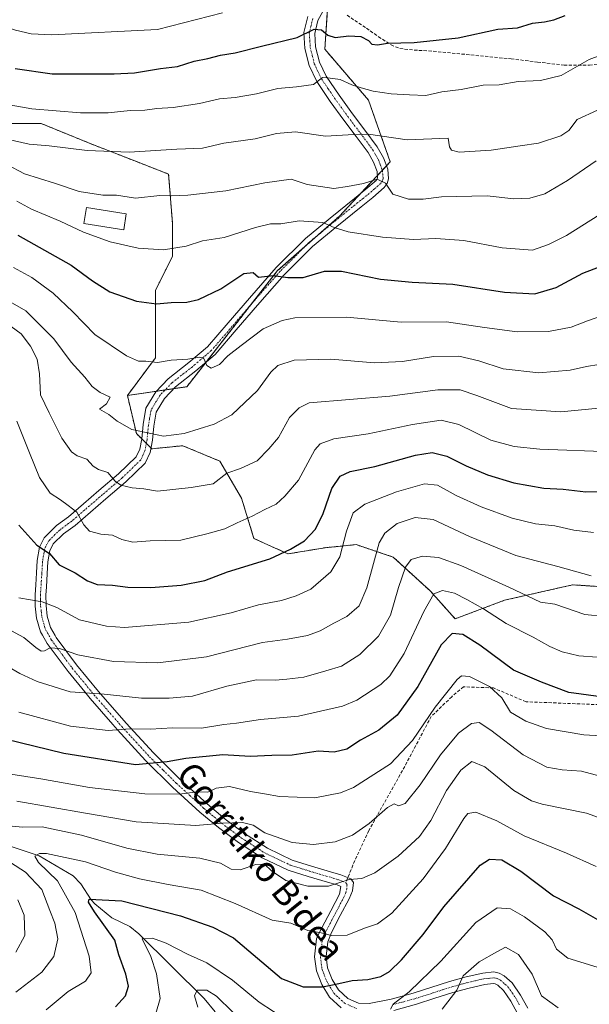
# Model space of a CAD drawing. Units: metres. Extents: x 610111 to 613541, y 4775590 to 4777959.
# Drawn here: x 611371 to 611551, y 4777031 to 4777344 of the extents above; entities that cross this region are included whole.
import ezdxf
from ezdxf.enums import TextEntityAlignment as Align

# ---------------------------------------------------------------- set-up
doc = ezdxf.new("R2010")
doc.units = ezdxf.units.M
doc.header["$MEASUREMENT"] = 0
for name, pattern in [('TRAZO_Y_PUNTO', [1, 0.5, -0.25, 0, -0.25]), ('TRAZOS', [0.75, 0.5, -0.25]), ('TRAZOSX2', [1.5, 1, -0.5])]:
    doc.linetypes.add(name, pattern=pattern)
for name, color, linetype, lineweight in [('Arbolado forestal', 92, 'TRAZOS', 0), ('Arbolado forestal CxS', 92, 'Continuous', 0), ('Camino', 19, 'Continuous', 0), ('Camino Cxs', 19, 'Continuous', 0), ('Camino eje', 39, 'TRAZO_Y_PUNTO', 13), ('Corriente natural lineal', 142, 'Continuous', 13), ('Curva de nivel maestra', 36, 'Continuous', 30), ('Curva de nivel normal', 36, 'Continuous', 0), ('Edificación ligera', 1, 'Continuous', 0), ('Edificación ligera Cxs', 1, 'Continuous', 0), ('Pastizal CxS', 92, 'Continuous', 0), ('Senda', 19, 'TRAZOSX2', 0), ('Texto cartográfico', 19, 'Continuous', 0)]:
    doc.layers.add(name, color=color, linetype=linetype, lineweight=lineweight)
doc.styles.add('Arial', font='arial.ttf', dxfattribs={"height": 0.2})

# ---------------------------------------------------------------- blocks, each defined once
blk = doc.blocks.new('*U185')
at = {"layer": 'Curva de nivel normal', "color": 36, "linetype": 'Continuous', "lineweight": 0}
blk.add_polyline3d([(611553.42, 4777074.99, 180), (611544.02, 4777079.14, 180), (611530.57, 4777084.68, 180), (611521.9, 4777089.49, 180), (611515.22, 4777092.25, 180), (611512.71, 4777091.76, 180), (611511.43, 4777090.19, 180), (611505.57, 4777080.71, 180), (611498.49, 4777071.04, 180), (611488.56, 4777060.14, 180), (611484.03, 4777056.74, 180), (611479.94, 4777055.38, 180), (611474.4, 4777053.13, 180), (611469.47, 4777053, 180), (611466.13, 4777053.9, 180), (611461.95, 4777054.66, 180), (611456.6, 4777056.92, 180), (611450.6, 4777057.88, 180), (611438.94, 4777063.18, 180), (611428.1, 4777067.39, 180), (611417.6, 4777069.19, 180), (611408.58, 4777071.04, 180), (611400.93, 4777073.2, 180), (611391.45, 4777076.47, 180), (611379.11, 4777079.11, 180), (611376.88, 4777079.1, 180), (611375.35, 4777078.21, 180), (611376.54, 4777076.18, 180), (611382.6, 4777070.36, 180), (611388.12, 4777060.33, 180), (611392.62, 4777046.52, 180), (611393.26, 4777041.2, 180), (611391.47, 4777038.51, 180), (611385.95, 4777035.32, 180), (611378.95, 4777029.41, 180)], dxfattribs=at)
blk = doc.blocks.new('*U186')
at = {"layer": 'Curva de nivel normal', "color": 36, "linetype": 'Continuous', "lineweight": 0}
for points in [[(611557.38, 4777102.88, 190), (611548.71, 4777105.26, 190), (611542.59, 4777105.6, 190), (611537.76, 4777106.53, 190), (611530.25, 4777110.38, 190), (611520.02, 4777118.26, 190), (611516.24, 4777120.66, 190), (611513.87, 4777120.3, 190), (611509.69, 4777117.33, 190), (611504.02, 4777110.39, 190), (611497.55, 4777100.84, 190), (611492.82, 4777094.91, 190), (611490.72, 4777094.18, 190), (611489.34, 4777094.83, 190), (611487.22, 4777093.67, 190), (611481.4, 4777088.59, 190), (611476.15, 4777084.89, 190), (611470.59, 4777082.8, 190), (611463.78, 4777081.92, 190), (611456.93, 4777082.52, 190), (611448.33, 4777085.68, 190), (611444.6, 4777088.02, 190), (611441.27, 4777088.94, 190), (611434.85, 4777088.7, 190), (611426.42, 4777088, 190), (611407.47, 4777089.15, 190), (611391.43, 4777091.87, 190), (611369.7, 4777095.7, 190)], [(611369.94, 4777064.36, 190), (611372.03, 4777059.46, 190), (611372.24, 4777053, 190), (611369.35, 4777047.74, 190)]]:
    blk.add_polyline3d(points, dxfattribs=at)
blk = doc.blocks.new('*U229')
at = {"layer": 'Curva de nivel maestra', "color": 36, "linetype": 'Continuous', "lineweight": 30}
blk.add_polyline3d([(611369.18, 4777328.3, 275), (611380.9, 4777326.63, 275), (611400.49, 4777326.56, 275), (611407, 4777326.93, 275), (611415.27, 4777328.27, 275), (611420.6, 4777328.87, 275), (611425.94, 4777330.55, 275), (611430.27, 4777331.46, 275), (611434.27, 4777332.53, 275), (611438.94, 4777333.29, 275), (611447.26, 4777335.31, 275), (611458.56, 4777338.06, 275), (611463.92, 4777340.72, 275), (611466.27, 4777340.54, 275), (611468.24, 4777338.85, 275), (611470.65, 4777338.15, 275), (611474.95, 4777338.69, 275), (611478.72, 4777338.46, 275), (611481.14, 4777337.21, 275), (611482.26, 4777336, 275), (611483.99, 4777335.81, 275), (611487.24, 4777336.3, 275), (611495.66, 4777336.48, 275), (611509.57, 4777337.99, 275), (611522.23, 4777340.74, 275), (611528.38, 4777341.15, 275), (611533.16, 4777342.67, 275), (611536.98, 4777343.06, 275), (611539.98, 4777343.74, 275), (611543.51, 4777345.14, 275)], dxfattribs=at)
blk = doc.blocks.new('*U230')
at = {"layer": 'Curva de nivel maestra', "color": 36, "linetype": 'Continuous', "lineweight": 30}
blk.add_polyline3d([(611554.88, 4777128.81, 200), (611544.7, 4777130.22, 200), (611536.08, 4777133.51, 200), (611527.19, 4777137.3, 200), (611516.48, 4777145.25, 200), (611511.12, 4777148.55, 200), (611507.73, 4777148.96, 200), (611504.27, 4777145.31, 200), (611496.8, 4777132.08, 200), (611490.32, 4777123.01, 200), (611484.48, 4777118.27, 200), (611478.66, 4777115.02, 200), (611474.27, 4777112.16, 200), (611470.27, 4777111.26, 200), (611465.27, 4777111.56, 200), (611457.02, 4777110.3, 200), (611450.5, 4777110.22, 200), (611443.61, 4777109.86, 200), (611435.02, 4777110.37, 200), (611423.24, 4777109.27, 200), (611417.32, 4777108.21, 200), (611407.27, 4777107.21, 200), (611384.54, 4777110.84, 200), (611365.98, 4777115.42, 200)], dxfattribs=at)
blk = doc.blocks.new('*U232')
at = {"layer": 'Curva de nivel maestra', "color": 36, "linetype": 'Continuous', "lineweight": 30}
blk.add_polyline3d([(611369.95, 4777275.36, 250), (611386.84, 4777265.83, 250), (611393.62, 4777260.91, 250), (611399.11, 4777257.38, 250), (611407.6, 4777254.44, 250), (611413.94, 4777253.58, 250), (611418.59, 4777253.96, 250), (611423.56, 4777254.06, 250), (611427.26, 4777254.93, 250), (611434.31, 4777258.38, 250), (611441.61, 4777263.17, 250), (611444.63, 4777263.48, 250), (611446.27, 4777262.02, 250), (611451.01, 4777262.6, 250), (611455.57, 4777261.94, 250), (611460.48, 4777261.97, 250), (611467.18, 4777263.98, 250), (611472.6, 4777263.97, 250), (611484.94, 4777261.39, 250), (611495.02, 4777260.41, 250), (611507.94, 4777259.85, 250), (611524.35, 4777257.3, 250), (611533.93, 4777256.75, 250), (611540.74, 4777258.7, 250), (611549.1, 4777263.34, 250), (611557.68, 4777266.55, 250)], dxfattribs=at)

msp = doc.modelspace()

# ---------------------------------------------------------------- linework, layer by layer
at = {"layer": 'Arbolado forestal', "color": 92, "linetype": 'TRAZOS', "lineweight": 0}
for points in [[(611404.73, 4777224.47, 241.33), (611413.9, 4777225.82, 242.72), (611416.68, 4777226.23, 242.97), (611419.45, 4777226.64, 243.4), (611423.56, 4777227.24, 243.62), (611429.69, 4777235.08, 244.84), (611444.44, 4777253.96, 247.71), (611452.36, 4777264.11, 250.12), (611461.03, 4777271.75, 252.62), (611465, 4777275.26, 253.74), (611471.95, 4777281.39, 255.6), (611478.63, 4777288.55, 258.23), (611483.99, 4777294.29, 260.57), (611485.57, 4777295.98, 260.91), (611486.87, 4777297.37, 261.37), (611488.07, 4777298.67, 262.08), (611481.16, 4777318.25, 268.69), (611467.34, 4777334.38, 272.91), (611468.33, 4777349.22, 277.74)], [(611314.72, 4777323.46, 264.77), (611326.12, 4777319.41, 265.75), (611327.59, 4777311.53, 261.54), (611338.09, 4777310.81, 265.89), (611354.15, 4777310.81, 267.1), (611377.35, 4777310.81, 267.92), (611393.41, 4777304.27, 265.77), (611407.09, 4777298.91, 263.9), (611417.8, 4777294.75, 261.96), (611418.99, 4777279.28, 257.27), (611418.99, 4777268.57, 254.09), (611413.63, 4777257.87, 250.92), (611413.63, 4777249.54, 248.73), (611413.63, 4777236.45, 245.26), (611404.73, 4777224.47, 241.33)], [(611567.73, 4777128.48, 199.57), (611567.69, 4777128.68, 199.65), (611560.64, 4777163.39, 214.03), (611560.34, 4777163.41, 214), (611545.92, 4777164.37, 213.37), (611524.33, 4777159.47, 207.64), (611508.63, 4777153.58, 201.3), (611500.78, 4777162.41, 205.44), (611489, 4777173.2, 211.9), (611485.85, 4777174.25, 213.34), (611477.23, 4777177.13, 218.09), (611472.16, 4777176.62, 220.39), (611467.42, 4777176.15, 222.48), (611455.64, 4777174.19, 224.36), (611444.85, 4777179.09, 227.49), (611440.92, 4777191.85, 232.51), (611434.05, 4777203.62, 236.28), (611422.28, 4777208.53, 238.99), (611412.47, 4777207.55, 238.51), (611412.2, 4777207.82, 238.57), (611410.73, 4777209.29, 238.89), (611409.25, 4777210.76, 239.25), (611407.56, 4777212.45, 239.7), (611404.73, 4777224.47, 241.33)]]:
    msp.add_polyline3d(points, dxfattribs=at)
at = {"layer": 'Arbolado forestal CxS', "color": 92, "linetype": 'Continuous', "lineweight": 0}
for points in [[(611560.34, 4777163.41, 214), (611545.92, 4777164.37, 213.37), (611524.33, 4777159.47, 207.64), (611508.63, 4777153.58, 201.3), (611500.78, 4777162.41, 205.44), (611489.01, 4777173.2, 211.9), (611485.85, 4777174.25, 213.34), (611477.23, 4777177.13, 218.09), (611472.16, 4777176.62, 220.39), (611467.42, 4777176.15, 222.48), (611455.64, 4777174.19, 224.36), (611444.85, 4777179.09, 227.49), (611440.92, 4777191.85, 232.51), (611434.05, 4777203.62, 236.28), (611422.28, 4777208.53, 238.99), (611412.47, 4777207.55, 238.51), (611407.56, 4777212.45, 239.7), (611404.73, 4777224.47, 241.33), (611423.56, 4777227.24, 243.62), (611452.36, 4777264.11, 250.12), (611471.95, 4777281.39, 255.6), (611488.07, 4777298.67, 262.08), (611481.16, 4777318.25, 268.68), (611467.34, 4777334.38, 272.91), (611468.49, 4777351.66, 278.47)], [(611354.15, 4777310.81, 267.1), (611377.35, 4777310.81, 267.92), (611393.41, 4777304.26, 265.77), (611407.09, 4777298.91, 263.9), (611417.8, 4777294.75, 261.96), (611418.99, 4777279.28, 257.27), (611418.99, 4777268.57, 254.09), (611413.63, 4777257.87, 250.92), (611413.63, 4777249.54, 248.73), (611413.63, 4777236.45, 245.26), (611404.73, 4777224.47, 241.33), (611407.56, 4777212.45, 239.7), (611412.47, 4777207.55, 238.51), (611422.28, 4777208.53, 238.99), (611434.05, 4777203.62, 236.28), (611440.92, 4777191.85, 232.51), (611444.85, 4777179.09, 227.49), (611455.64, 4777174.19, 224.36), (611467.42, 4777176.15, 222.48), (611472.16, 4777176.62, 220.39), (611477.23, 4777177.13, 218.09), (611485.85, 4777174.25, 213.34), (611489.01, 4777173.2, 211.9), (611500.78, 4777162.41, 205.44), (611508.63, 4777153.58, 201.3), (611524.33, 4777159.47, 207.64), (611545.92, 4777164.37, 213.37), (611560.34, 4777163.41, 214)]]:
    msp.add_polyline3d(points, dxfattribs=at)
at = {"layer": 'Camino', "color": 19, "linetype": 'Continuous', "lineweight": 0}
for points in [[(611468.26, 4777349.27, 277.73), (611465.12, 4777343.5, 276.06), (611464.13, 4777339.37, 274.51), (611464.41, 4777335.12, 273.06), (611465.62, 4777330.33, 271.47), (611467.74, 4777325.84, 269.89), (611471.85, 4777319.8, 268.24), (611476.06, 4777313.93, 266.83), (611479.99, 4777308.74, 265.17), (611483.93, 4777303.44, 263.67), (611485.89, 4777299.96, 262.37), (611487.26, 4777296.33, 261.09), (611487.56, 4777293.25, 260.15), (611487.12, 4777291.75, 259.99), (611486.17, 4777290.45, 259.8), (611482.53, 4777287.29, 258.34), (611478.88, 4777284.37, 257.33), (611471.14, 4777278.12, 254.93), (611463.45, 4777271.76, 252.73), (611454.45, 4777262.74, 250), (611445.98, 4777253.13, 247.55), (611439.26, 4777245.31, 246.36), (611432.54, 4777237.52, 245.17), (611426.41, 4777232.28, 244.1), (611420, 4777227.21, 243.55), (611416.44, 4777223.52, 242.73), (611413.85, 4777219.21, 241.58), (611413.09, 4777214.76, 240.51), (611412.64, 4777210.25, 239.28), (611411.94, 4777206.4, 238.16), (611410.33, 4777202.96, 237.13), (611404.23, 4777197.08, 235.17), (611397.92, 4777191.69, 233.01), (611393.02, 4777187.46, 230.93), (611388.13, 4777183.25, 228.97), (611384.47, 4777180.56, 227.44), (611381.22, 4777177.42, 225.81), (611380.93, 4777176.84, 225.6), (611380.17, 4777175.29, 225.05), (611379.53, 4777171.69, 224.03), (611379.3, 4777167.95, 223.03), (611379.03, 4777163.65, 221.46), (611378.87, 4777161.15, 220.63), (611378.92, 4777157.76, 219.57), (611379.3, 4777154.45, 218.58), (611380.35, 4777150.83, 217.35), (611381.78, 4777148.29, 216.4), (611382.18, 4777147.6, 216.17), (611388.59, 4777138.95, 213.28), (611395.53, 4777130.47, 210.18), (611404.33, 4777120.43, 205.58), (611412.96, 4777110.99, 201.5), (611421.38, 4777102.65, 197.24), (611429.98, 4777094.8, 192.49), (611435.73, 4777089.98, 190.19), (611441.89, 4777085.39, 188.21), (611449.1, 4777080.75, 187.62), (611456.99, 4777077.01, 187.78), (611463.06, 4777075.07, 187.19), (611469.15, 4777073.3, 186.37), (611472.4, 4777072.31, 185.85), (611475.55, 4777070.99, 184.89), (611476.39, 4777069.82, 184.47), (611476.1, 4777067.21, 183.92), (611475.04, 4777064.72, 183.3), (611472.23, 4777059.35, 181.84), (611469.42, 4777053.97, 180.03), (611468.28, 4777051.09, 178.99), (611467.74, 4777046.35, 177.47), (611468.22, 4777042.74, 176.34), (611469.66, 4777039.12, 175.2), (611471.69, 4777035.78, 173.93), (611474.59, 4777033.1, 172.6), (611477.97, 4777031.57, 171.86), (611481.38, 4777031.44, 171.29), (611488.35, 4777032.83, 170.31), (611495.33, 4777034.7, 169.3), (611506.91, 4777038.42, 165.48), (611512.2, 4777039.88, 164.69), (611517.47, 4777041.1, 163.37), (611520.89, 4777041.47, 162.92), (611522.6, 4777041.14, 162.68), (611524.25, 4777040.27, 162.37), (611526.75, 4777037.98, 161.68), (611529.43, 4777034.11, 161.29), (611531.68, 4777029.97, 159.91)], [(611472.56, 4777030.04, 172.56), (611468.85, 4777033.45, 173.59), (611466.4, 4777037.5, 174.97), (611464.69, 4777041.81, 176.35), (611464.09, 4777046.32, 177.57), (611464.73, 4777051.97, 179.14), (611465.39, 4777053.64, 179.64), (611469.2, 4777060.93, 182.12), (611471.95, 4777066.18, 183.78), (611472.43, 4777068.59, 184.71), (611471.24, 4777069.09, 185), (611468.18, 4777070.02, 185.36), (611462.06, 4777071.81, 186.01), (611455.74, 4777073.82, 186.24), (611447.44, 4777077.75, 185.89), (611439.94, 4777082.58, 187.25), (611433.61, 4777087.3, 189.27), (611427.73, 4777092.23, 191.64), (611419.03, 4777100.18, 196.14), (611410.5, 4777108.62, 200.31), (611401.6, 4777118.35, 205.07), (611400.12, 4777120.03, 205.52), (611392.88, 4777128.3, 209.46), (611391.2, 4777130.36, 210.23), (611385.89, 4777136.85, 212.32), (611379.3, 4777145.74, 215.42), (611377.8, 4777148.41, 216.38), (611377.19, 4777149.49, 216.74), (611375.93, 4777153.77, 218.04), (611375.51, 4777157.54, 219.27), (611375.45, 4777161.23, 220.42), (611375.65, 4777164.41, 221.34), (611375.89, 4777168.17, 222.35), (611376.13, 4777172.09, 223.48), (611376.89, 4777176.37, 224.81), (611378.33, 4777179.3, 225.84), (611382.26, 4777183.18, 227.94), (611386, 4777185.92, 229.12), (611390.79, 4777190.05, 230.89), (611395.69, 4777194.29, 233.1), (611401.94, 4777199.61, 235.47), (611407.51, 4777204.98, 237.57), (611408.65, 4777207.44, 238.27), (611409.25, 4777210.73, 239.24), (611409.7, 4777215.22, 240.46), (611410.6, 4777220.42, 241.61), (611413.71, 4777225.62, 242.69), (611417.7, 4777229.75, 243.54), (611424.24, 4777234.92, 244.6), (611430.12, 4777239.95, 245.66), (611436.67, 4777247.54, 246.83), (611443.4, 4777255.38, 247.95), (611451.95, 4777265.08, 250.37), (611461.15, 4777274.29, 253.08), (611468.98, 4777280.76, 255.46), (611476.74, 4777287.03, 257.76), (611480.34, 4777289.92, 258.89), (611483.64, 4777292.77, 260.16), (611484.05, 4777293.43, 260.31), (611483.9, 4777295.55, 260.96), (611482.79, 4777298.51, 261.9), (611481.06, 4777301.57, 262.91), (611477.26, 4777306.69, 264.7), (611473.31, 4777311.91, 266.36), (611469.05, 4777317.84, 268), (611464.77, 4777324.14, 269.67), (611462.38, 4777329.18, 271.52), (611461.03, 4777334.58, 273.09), (611460.68, 4777339.66, 275.05), (611461.9, 4777344.74, 276.79)], [(611528.45, 4777028.3, 159.65), (611526.34, 4777032.21, 160.67), (611524, 4777035.58, 161.42), (611522.15, 4777037.28, 162.04), (611521.39, 4777037.68, 162.26), (611520.74, 4777037.8, 162.37), (611518.08, 4777037.52, 162.58), (611513.1, 4777036.36, 163.67), (611507.95, 4777034.94, 165.13), (611502.23, 4777033.11, 166.75), (611496.35, 4777031.22, 168.65), (611489.18, 4777029.29, 169.89)]]:
    msp.add_polyline3d(points, dxfattribs=at)
at = {"layer": 'Camino Cxs', "color": 19, "linetype": 'Continuous', "lineweight": 0}
for points in [[(611468.26, 4777349.27, 277.73), (611465.12, 4777343.5, 276.06), (611464.13, 4777339.37, 274.51), (611464.41, 4777335.12, 273.06), (611465.62, 4777330.33, 271.47), (611467.74, 4777325.84, 269.89), (611471.85, 4777319.8, 268.24), (611476.06, 4777313.93, 266.83), (611479.99, 4777308.74, 265.17), (611483.93, 4777303.44, 263.67), (611485.89, 4777299.96, 262.37), (611487.26, 4777296.33, 261.09), (611487.56, 4777293.25, 260.15), (611487.12, 4777291.75, 259.99), (611486.17, 4777290.45, 259.8), (611482.53, 4777287.29, 258.34), (611478.88, 4777284.37, 257.33), (611471.14, 4777278.12, 254.93), (611463.45, 4777271.76, 252.73), (611454.45, 4777262.74, 250), (611445.98, 4777253.13, 247.55), (611439.26, 4777245.31, 246.36), (611432.54, 4777237.52, 245.17), (611426.41, 4777232.28, 244.1), (611420, 4777227.21, 243.55), (611416.44, 4777223.52, 242.73), (611413.85, 4777219.21, 241.58), (611413.09, 4777214.76, 240.51), (611412.64, 4777210.25, 239.28), (611411.94, 4777206.4, 238.16), (611410.33, 4777202.96, 237.13), (611404.23, 4777197.08, 235.17), (611397.92, 4777191.69, 233.01), (611393.02, 4777187.46, 230.93), (611388.13, 4777183.25, 228.97), (611384.47, 4777180.56, 227.44), (611381.22, 4777177.42, 225.81), (611380.93, 4777176.84, 225.6), (611380.17, 4777175.29, 225.05), (611379.53, 4777171.69, 224.03), (611379.3, 4777167.95, 223.03), (611379.03, 4777163.65, 221.46), (611378.87, 4777161.15, 220.63), (611378.92, 4777157.76, 219.57), (611379.3, 4777154.45, 218.58), (611380.35, 4777150.83, 217.35), (611381.78, 4777148.29, 216.4), (611382.18, 4777147.6, 216.17), (611388.59, 4777138.95, 213.28), (611395.53, 4777130.47, 210.18), (611404.33, 4777120.43, 205.58), (611412.96, 4777110.99, 201.5), (611421.38, 4777102.65, 197.24), (611429.98, 4777094.8, 192.49), (611435.73, 4777089.98, 190.19), (611441.89, 4777085.39, 188.21), (611449.1, 4777080.75, 187.62), (611456.99, 4777077.01, 187.78), (611463.06, 4777075.07, 187.19), (611469.15, 4777073.3, 186.37), (611472.4, 4777072.31, 185.85), (611475.55, 4777070.99, 184.89), (611476.39, 4777069.82, 184.47), (611476.1, 4777067.21, 183.92), (611475.04, 4777064.72, 183.3), (611472.23, 4777059.35, 181.84), (611469.42, 4777053.97, 180.03), (611468.28, 4777051.09, 178.99), (611467.74, 4777046.35, 177.47), (611468.22, 4777042.74, 176.34), (611469.66, 4777039.12, 175.2), (611471.69, 4777035.78, 173.93), (611474.59, 4777033.1, 172.6), (611477.97, 4777031.57, 171.86), (611481.38, 4777031.44, 171.29), (611488.35, 4777032.83, 170.31), (611495.33, 4777034.7, 169.3), (611506.91, 4777038.42, 165.48), (611512.2, 4777039.88, 164.69), (611517.47, 4777041.1, 163.37), (611520.89, 4777041.47, 162.92), (611522.6, 4777041.14, 162.68), (611524.25, 4777040.27, 162.37), (611526.75, 4777037.98, 161.68), (611529.43, 4777034.11, 161.29), (611531.68, 4777029.97, 159.91)], [(611472.56, 4777030.04, 172.56), (611468.85, 4777033.45, 173.59), (611466.4, 4777037.5, 174.97), (611464.69, 4777041.81, 176.35), (611464.09, 4777046.32, 177.57), (611464.73, 4777051.97, 179.14), (611465.39, 4777053.64, 179.64), (611469.2, 4777060.93, 182.12), (611471.95, 4777066.18, 183.78), (611472.43, 4777068.59, 184.71), (611471.24, 4777069.09, 185), (611468.18, 4777070.02, 185.36), (611462.06, 4777071.81, 186.01), (611455.74, 4777073.82, 186.24), (611447.44, 4777077.75, 185.89), (611439.94, 4777082.58, 187.25), (611433.61, 4777087.3, 189.27), (611427.73, 4777092.23, 191.64), (611419.03, 4777100.18, 196.14), (611410.5, 4777108.62, 200.31), (611401.6, 4777118.35, 205.07), (611400.12, 4777120.03, 205.52), (611392.88, 4777128.3, 209.46), (611391.2, 4777130.36, 210.23), (611385.89, 4777136.85, 212.32), (611379.3, 4777145.74, 215.42), (611377.8, 4777148.41, 216.38), (611377.19, 4777149.49, 216.74), (611375.93, 4777153.77, 218.04), (611375.51, 4777157.54, 219.27), (611375.45, 4777161.23, 220.42), (611375.65, 4777164.41, 221.34), (611375.89, 4777168.17, 222.35), (611376.13, 4777172.09, 223.48), (611376.89, 4777176.37, 224.81), (611378.33, 4777179.3, 225.84), (611382.26, 4777183.18, 227.94), (611386, 4777185.92, 229.12), (611390.79, 4777190.05, 230.89), (611395.69, 4777194.29, 233.1), (611401.94, 4777199.61, 235.47), (611407.51, 4777204.98, 237.57), (611408.65, 4777207.44, 238.27), (611409.25, 4777210.73, 239.24), (611409.7, 4777215.22, 240.46), (611410.6, 4777220.42, 241.61), (611413.71, 4777225.62, 242.69), (611417.7, 4777229.75, 243.54), (611424.24, 4777234.92, 244.6), (611430.12, 4777239.95, 245.66), (611436.67, 4777247.54, 246.83), (611443.4, 4777255.38, 247.95), (611451.95, 4777265.08, 250.37), (611461.15, 4777274.29, 253.08), (611468.98, 4777280.76, 255.46), (611476.74, 4777287.03, 257.76), (611480.34, 4777289.92, 258.89), (611483.64, 4777292.77, 260.16), (611484.05, 4777293.43, 260.31), (611483.9, 4777295.55, 260.96), (611482.79, 4777298.51, 261.9), (611481.06, 4777301.57, 262.91), (611477.26, 4777306.69, 264.7), (611473.31, 4777311.91, 266.36), (611469.05, 4777317.84, 268), (611464.77, 4777324.14, 269.67), (611462.38, 4777329.18, 271.52), (611461.03, 4777334.58, 273.09), (611460.68, 4777339.66, 275.05), (611461.9, 4777344.74, 276.79)], [(611528.45, 4777028.3, 159.65), (611526.34, 4777032.21, 160.67), (611524, 4777035.58, 161.42), (611522.15, 4777037.28, 162.04), (611521.39, 4777037.68, 162.26), (611520.74, 4777037.8, 162.37), (611518.08, 4777037.52, 162.58), (611513.1, 4777036.36, 163.67), (611507.95, 4777034.94, 165.13), (611502.23, 4777033.11, 166.75), (611496.35, 4777031.22, 168.65), (611489.18, 4777029.29, 169.89)]]:
    msp.add_polyline3d(points, dxfattribs=at)
at = {"layer": 'Camino eje', "color": 39, "linetype": 'TRAZO_Y_PUNTO', "lineweight": 13}
for points in [[(611463.51, 4777344.12, 276.45), (611462.41, 4777339.52, 274.76), (611462.58, 4777336.98, 273.77), (611462.72, 4777334.85, 273.04), (611463.33, 4777332.46, 272.29), (611464, 4777329.76, 271.47), (611465.2, 4777327.24, 270.53), (611466.26, 4777324.99, 269.62), (611468.4, 4777321.84, 268.79), (611470.45, 4777318.82, 268.06), (611472.58, 4777315.86, 267.43), (611474.69, 4777312.92, 266.59), (611478.63, 4777307.72, 264.89), (611480.53, 4777305.16, 264.04), (611482.5, 4777302.51, 263.2), (611483.36, 4777300.98, 262.73), (611484.34, 4777299.24, 262.09), (611484.9, 4777297.76, 261.54), (611485.58, 4777295.94, 260.89), (611485.83, 4777293.42, 260.03), (611485.58, 4777292.59, 259.97), (611485, 4777291.74, 259.86), (611483.09, 4777290.03, 259.2), (611481.44, 4777288.61, 258.15), (611479.61, 4777287.15, 257.95), (611477.81, 4777285.7, 257.45), (611470.06, 4777279.44, 255.13), (611466.22, 4777276.26, 254.03), (611462.3, 4777273.03, 252.89), (611457.7, 4777268.42, 251.59), (611453.2, 4777263.91, 250.16), (611444.69, 4777254.26, 247.77), (611441.33, 4777250.34, 247.22), (611437.97, 4777246.43, 246.63), (611431.33, 4777238.74, 245.4), (611425.33, 4777233.6, 244.29), (611418.85, 4777228.48, 243.52), (611415.08, 4777224.57, 242.72), (611413.78, 4777222.42, 242.32), (611412.23, 4777219.82, 241.58), (611411.78, 4777217.22, 240.94), (611411.4, 4777214.99, 240.44), (611410.95, 4777210.49, 239.25), (611410.3, 4777206.92, 238.21), (611409.73, 4777205.69, 237.85), (611408.92, 4777203.97, 237.36), (611403.09, 4777198.35, 235.34), (611399.93, 4777195.65, 234.24), (611396.81, 4777192.99, 233.13), (611394.36, 4777190.87, 232), (611391.91, 4777188.76, 230.82), (611389.51, 4777186.69, 230.04), (611387.07, 4777184.59, 228.97), (611385.24, 4777183.24, 228.29), (611383.37, 4777181.87, 227.65), (611381.74, 4777180.3, 226.86), (611379.71, 4777178.24, 225.79), (611378.91, 4777176.61, 225.21), (611378.53, 4777175.83, 224.93), (611377.83, 4777171.89, 223.74), (611377.6, 4777168.06, 222.6), (611377.16, 4777161.19, 220.44), (611377.19, 4777159.5, 219.95), (611377.22, 4777157.65, 219.39), (611377.41, 4777156, 218.89), (611377.62, 4777154.11, 218.32), (611378.14, 4777152.3, 217.75), (611378.77, 4777150.16, 217.02), (611380.64, 4777146.84, 215.81), (611384.04, 4777142.23, 214.25), (611387.24, 4777137.9, 212.74), (611389.9, 4777134.66, 211.67), (611394.21, 4777129.38, 209.76), (611402.13, 4777120.33, 205.56), (611402.96, 4777119.39, 205.28), (611407.51, 4777114.42, 203.15), (611411.73, 4777109.81, 200.87), (611416, 4777105.59, 198.74), (611420.21, 4777101.42, 196.63), (611424.51, 4777097.49, 194.09), (611428.86, 4777093.52, 192.03), (611434.67, 4777088.64, 189.65), (611440.92, 4777083.99, 187.58), (611448.27, 4777079.25, 186.75), (611456.37, 4777075.42, 187.06), (611459.53, 4777074.41, 186.87), (611462.56, 4777073.44, 186.61), (611465.62, 4777072.55, 186.19), (611468.67, 4777071.66, 185.86), (611471.82, 4777070.7, 185.46), (611473.99, 4777069.79, 184.84)], [(611473.99, 4777069.79, 184.84), (611474.41, 4777069.21, 184.62), (611474.27, 4777067.9, 184.26), (611474.03, 4777066.7, 183.9), (611473.5, 4777065.45, 183.49), (611470.72, 4777060.14, 181.96), (611467.41, 4777053.81, 179.77), (611466.51, 4777051.53, 178.99), (611465.92, 4777046.34, 177.48), (611466.46, 4777042.28, 176.27), (611468.03, 4777038.31, 175.06), (611469.05, 4777036.64, 174.5), (611470.27, 4777034.62, 173.72), (611471.72, 4777033.28, 173.09), (611473.58, 4777031.57, 172.58), (611477.54, 4777029.78, 171.7)], [(611488.77, 4777031.06, 170.1), (611492.35, 4777032.03, 169.56), (611495.84, 4777032.96, 168.74), (611501.68, 4777034.84, 167.26), (611504.54, 4777035.75, 166.3), (611507.43, 4777036.68, 165.32), (611512.65, 4777038.12, 164.23), (611515.14, 4777038.7, 163.65), (611517.78, 4777039.31, 163.14), (611519.11, 4777039.45, 162.96), (611520.98, 4777039.61, 162.69), (611522, 4777039.41, 162.53), (611523.01, 4777038.88, 162.31), (611524.45, 4777037.63, 161.84), (611525.38, 4777036.78, 161.55), (611526.72, 4777034.85, 161.14), (611527.89, 4777033.16, 160.93), (611529.01, 4777031.09, 160.38)]]:
    msp.add_polyline3d(points, dxfattribs=at)
at = {"layer": 'Corriente natural lineal', "color": 142, "linetype": 'Continuous', "lineweight": 13}
msp.add_polyline3d([(611367.22, 4777081.54, 182.57), (611376.73, 4777078.32, 178.88), (611387.49, 4777071.97, 177.1), (611389.96, 4777069.48, 176.62), (611393.23, 4777064.37, 174.84), (611394.35, 4777063.14, 174.65), (611399.77, 4777058.64, 172.66), (611405.46, 4777055.86, 171.38), (611408.31, 4777053.62, 170.42), (611429.05, 4777033.02, 164.3), (611432.52, 4777028.8, 163.56)], dxfattribs=at)
at = {"layer": 'Curva de nivel maestra', "color": 36, "linetype": 'Continuous', "lineweight": 30}
for points in [[(611370.31, 4777183.26, 225), (611376.01, 4777176.92, 225), (611380, 4777174.36, 225), (611383.12, 4777170.69, 225), (611388.2, 4777168.15, 225), (611392.05, 4777165.63, 225), (611395.15, 4777164.51, 225), (611400, 4777164.28, 225), (611404.83, 4777163.66, 225), (611412.16, 4777163.5, 225), (611421.82, 4777164.25, 225), (611429.26, 4777165.69, 225), (611436.51, 4777168.47, 225), (611449.94, 4777172.63, 225), (611456.41, 4777175.73, 225), (611460.9, 4777178.33, 225), (611464.4, 4777182.03, 225), (611466.82, 4777187.03, 225), (611469.5, 4777194.9, 225), (611472.19, 4777198.9, 225), (611475.34, 4777200.3, 225), (611483.19, 4777201.95, 225), (611496.12, 4777205.55, 225), (611501.32, 4777206.42, 225), (611506.07, 4777205.18, 225), (611512.12, 4777202.12, 225), (611518.91, 4777199.27, 225), (611527.26, 4777196.73, 225), (611536.75, 4777195.03, 225), (611542.87, 4777194.71, 225), (611550.08, 4777193.92, 225), (611564.26, 4777194.17, 225)], [(611400.91, 4777030.38, 175), (611404.11, 4777033.87, 175), (611405.03, 4777037.01, 175), (611404.23, 4777040.74, 175), (611401.98, 4777046.89, 175), (611400.72, 4777051.59, 175), (611394.28, 4777060.6, 175), (611392.38, 4777063.66, 175), (611392.61, 4777064.62, 175), (611402.94, 4777064.02, 175), (611421.56, 4777059.26, 175), (611431.8, 4777055.67, 175), (611438.33, 4777052.26, 175), (611453.59, 4777039.36, 175), (611460.44, 4777036.78, 175), (611466.63, 4777036.76, 175), (611470.8, 4777037.58, 175), (611476.05, 4777038.81, 175), (611480.94, 4777039.04, 175), (611485.09, 4777040.06, 175), (611487.82, 4777041.65, 175), (611491.67, 4777045.28, 175), (611498.56, 4777053.37, 175), (611505.1, 4777062.16, 175), (611516.63, 4777075.39, 175), (611519.52, 4777077.26, 175), (611523.43, 4777077.11, 175), (611529.53, 4777073.46, 175), (611539.85, 4777065.69, 175), (611547.92, 4777061.48, 175), (611553.78, 4777058.17, 175)]]:
    msp.add_polyline3d(points, dxfattribs=at)
at = {"layer": 'Curva de nivel normal', "color": 36, "linetype": 'Continuous', "lineweight": 0}
for points in [[(611335.42, 4777344.98, 280), (611341.89, 4777342.89, 280), (611344.76, 4777342.11, 280), (611349.86, 4777342.69, 280), (611358.06, 4777342.73, 280), (611365.22, 4777341.77, 280), (611369.22, 4777340.45, 280), (611374.16, 4777339.23, 280), (611380.81, 4777338.95, 280), (611414.27, 4777340.7, 280), (611434.85, 4777345.97, 280)], [(611367.28, 4777316.7, 270), (611374.45, 4777315.5, 270), (611389.88, 4777314.24, 270), (611398.61, 4777314.18, 270), (611405.6, 4777314.99, 270), (611410.22, 4777315.09, 270), (611414.08, 4777315.56, 270), (611419.22, 4777315.85, 270), (611427.6, 4777317.17, 270), (611433.94, 4777318.64, 270), (611438.86, 4777319.04, 270), (611445.66, 4777320.2, 270), (611452.39, 4777321.97, 270), (611458.32, 4777322.43, 270), (611463.75, 4777323.15, 270), (611466.54, 4777325.39, 270), (611468.27, 4777325.3, 270), (611472.21, 4777324.74, 270), (611475.91, 4777323.1, 270), (611478.86, 4777322.17, 270), (611482.68, 4777321.07, 270), (611488.35, 4777320.25, 270), (611494.21, 4777319.96, 270), (611499.37, 4777319.65, 270), (611504.45, 4777320.86, 270), (611510.59, 4777321.63, 270), (611517.59, 4777322.96, 270), (611522.59, 4777323.11, 270), (611528.59, 4777324.11, 270), (611535.77, 4777324.42, 270), (611542.23, 4777326.08, 270), (611551.18, 4777331.11, 270), (611558.53, 4777333.87, 270)], [(611366.6, 4777305.79, 265), (611373.58, 4777304.26, 265), (611379.95, 4777303.69, 265), (611391.95, 4777302.23, 265), (611405.28, 4777301.66, 265), (611420.35, 4777302.68, 265), (611428.58, 4777302.96, 265), (611435.35, 4777304.56, 265), (611445.25, 4777305.92, 265), (611451.99, 4777307.68, 265), (611458.08, 4777308.19, 265), (611467.58, 4777306.8, 265), (611474.78, 4777307.22, 265), (611481.15, 4777307.39, 265), (611493.45, 4777305.67, 265), (611506.44, 4777306.19, 265), (611506.91, 4777303.39, 265), (611507.54, 4777302.39, 265), (611509.9, 4777301.69, 265), (611520.04, 4777302.33, 265), (611529.29, 4777303.71, 265), (611535.14, 4777304.58, 265), (611542.16, 4777306.87, 265), (611544.74, 4777308.63, 265), (611547.34, 4777312.04, 265), (611553.76, 4777315.04, 265)], [(611366.48, 4777297.76, 260), (611372.13, 4777294.84, 260), (611381.56, 4777291.87, 260), (611389.48, 4777289.2, 260), (611396.94, 4777288.01, 260), (611401.3, 4777288.04, 260), (611407.3, 4777287.12, 260), (611415, 4777288, 260), (611418.6, 4777287.89, 260), (611423.94, 4777288.02, 260), (611435.94, 4777289.46, 260), (611448.27, 4777291.96, 260), (611456.69, 4777293.1, 260), (611461.7, 4777291.45, 260), (611470.22, 4777290.19, 260), (611474.52, 4777290.84, 260), (611479.62, 4777291.8, 260), (611483.93, 4777293.1, 260), (611486.54, 4777291.9, 260), (611488.87, 4777288.37, 260), (611493.89, 4777286.74, 260), (611498.55, 4777286.76, 260), (611504.33, 4777287.51, 260), (611518.85, 4777287.83, 260), (611527.26, 4777286.86, 260), (611532.34, 4777287.06, 260), (611537.14, 4777288.51, 260), (611544.28, 4777292.68, 260), (611553.34, 4777298.95, 260)], [(611369.71, 4777286.14, 255), (611374.35, 4777283.62, 255), (611383.38, 4777279.83, 255), (611390.79, 4777276.33, 255), (611399.3, 4777273.24, 255), (611408.11, 4777271.19, 255), (611416.21, 4777270.72, 255), (611423.35, 4777271.83, 255), (611428.54, 4777273.54, 255), (611435.36, 4777274.58, 255), (611445.3, 4777277.85, 255), (611450.12, 4777278.91, 255), (611453.34, 4777278.94, 255), (611459.17, 4777279.92, 255), (611466.66, 4777279.34, 255), (611470.29, 4777277.78, 255), (611474.69, 4777276.46, 255), (611485.66, 4777274.77, 255), (611495.42, 4777274, 255), (611502.58, 4777274.26, 255), (611511.37, 4777273.68, 255), (611523.6, 4777271.32, 255), (611533.19, 4777270.55, 255), (611538.24, 4777272.44, 255), (611543.93, 4777275.27, 255), (611554.59, 4777281.94, 255)], [(611368.61, 4777265.15, 245), (611374.45, 4777261.9, 245), (611381.16, 4777256.94, 245), (611387.41, 4777251, 245), (611394.42, 4777243.84, 245), (611404.42, 4777237.01, 245), (611408.27, 4777235.36, 245), (611410.6, 4777235.36, 245), (611414.27, 4777234.98, 245), (611418.58, 4777235.65, 245), (611423.86, 4777236.05, 245), (611427.7, 4777236.66, 245), (611428.99, 4777236.21, 245), (611429.92, 4777234, 245), (611431.32, 4777233.11, 245), (611433.88, 4777234.34, 245), (611436.56, 4777237.1, 245), (611440.81, 4777240.3, 245), (611447.77, 4777245.58, 245), (611453.81, 4777248.32, 245), (611457.78, 4777249.16, 245), (611474.16, 4777249.35, 245), (611491.57, 4777247.71, 245), (611505.93, 4777247.9, 245), (611517.93, 4777246.07, 245), (611528.35, 4777244.64, 245), (611538.22, 4777244.78, 245), (611545.4, 4777246.14, 245), (611550.6, 4777248.15, 245), (611556.4, 4777250.19, 245)], [(611363.26, 4777256.61, 240), (611372.55, 4777251.3, 240), (611381.4, 4777242.48, 240), (611386.93, 4777235.09, 240), (611391.25, 4777230.32, 240), (611393.55, 4777227.37, 240), (611396.06, 4777225.47, 240), (611399.21, 4777223.89, 240), (611398.14, 4777221.79, 240), (611395.92, 4777220.18, 240), (611398.84, 4777218.41, 240), (611401.44, 4777216.28, 240), (611406.12, 4777213.67, 240), (611416.13, 4777211.58, 240), (611422.77, 4777212.44, 240), (611432.27, 4777215.35, 240), (611437.86, 4777218.36, 240), (611445.98, 4777226.1, 240), (611450.18, 4777231.83, 240), (611452.38, 4777234.03, 240), (611457.61, 4777235.64, 240), (611469.26, 4777235.99, 240), (611483.1, 4777234.85, 240), (611491.99, 4777235.27, 240), (611501.76, 4777236.81, 240), (611509.87, 4777236.96, 240), (611516.15, 4777235.45, 240), (611523.84, 4777232.93, 240), (611535.18, 4777231.68, 240), (611545.13, 4777232.5, 240), (611550.26, 4777233.66, 240), (611554.26, 4777234.27, 240)], [(611367.85, 4777246.37, 235), (611371, 4777244.07, 235), (611374.03, 4777240.1, 235), (611376.08, 4777236.01, 235), (611376.89, 4777231.35, 235), (611377.18, 4777224.69, 235), (611379.96, 4777219, 235), (611383.97, 4777210.96, 235), (611386.98, 4777206.56, 235), (611388.79, 4777205.31, 235), (611391.89, 4777204.29, 235), (611393.88, 4777202.07, 235), (611395.55, 4777200.97, 235), (611398.56, 4777199.98, 235), (611400.84, 4777197.29, 235), (611402.61, 4777195.98, 235), (611406.24, 4777195.17, 235), (611409.94, 4777194.85, 235), (611414.27, 4777194.12, 235), (611424.94, 4777195.22, 235), (611431.94, 4777196.43, 235), (611436.27, 4777199.81, 235), (611440.6, 4777201.27, 235), (611445.83, 4777203.71, 235), (611449.53, 4777207.58, 235), (611452.63, 4777211.09, 235), (611456.14, 4777217.5, 235), (611459.17, 4777220.55, 235), (611462.34, 4777222.09, 235), (611487.91, 4777224.21, 235), (611503.15, 4777226.24, 235), (611510.27, 4777226.23, 235), (611515.56, 4777224.45, 235), (611526.57, 4777220.32, 235), (611542.17, 4777219.28, 235), (611556.39, 4777220.68, 235)], [(611369.62, 4777216.34, 230), (611373.73, 4777206.22, 230), (611376.9, 4777198.46, 230), (611380.27, 4777193.44, 230), (611383.48, 4777191.36, 230), (611385.93, 4777189.58, 230), (611388.72, 4777187.41, 230), (611390.91, 4777183.46, 230), (611392.75, 4777181.45, 230), (611396.28, 4777180.46, 230), (611400.04, 4777180.13, 230), (611402.98, 4777178.73, 230), (611406.46, 4777177.89, 230), (611411.99, 4777178.33, 230), (611421.7, 4777178.58, 230), (611429.91, 4777180.57, 230), (611435.66, 4777182.17, 230), (611439.57, 4777184.03, 230), (611444.34, 4777186.11, 230), (611448.34, 4777188.3, 230), (611451.94, 4777190.01, 230), (611454.68, 4777192.53, 230), (611458.93, 4777197.6, 230), (611464.16, 4777207.24, 230), (611465.89, 4777209.15, 230), (611470.17, 4777210.73, 230), (611481.08, 4777212.28, 230), (611495.08, 4777215.3, 230), (611504.25, 4777216.64, 230), (611509.85, 4777215.28, 230), (611519.98, 4777210.25, 230), (611527.39, 4777208.25, 230), (611535.52, 4777207.47, 230), (611558.26, 4777206.56, 230)], [(611552.53, 4777180.96, 220), (611546.26, 4777181.71, 220), (611540.26, 4777183.12, 220), (611534.12, 4777183.73, 220), (611526.69, 4777185.56, 220), (611516.88, 4777189.14, 220), (611508.97, 4777192.71, 220), (611503.02, 4777196, 220), (611498.95, 4777196.43, 220), (611490.02, 4777193.84, 220), (611479.97, 4777189.98, 220), (611476.3, 4777187.26, 220), (611474.23, 4777181.36, 220), (611472.08, 4777173.22, 220), (611469.22, 4777168.44, 220), (611462.94, 4777163, 220), (611458.27, 4777160.88, 220), (611453.6, 4777159.39, 220), (611446.27, 4777158.04, 220), (611437.6, 4777155.48, 220), (611424.25, 4777152.55, 220), (611403.85, 4777150.84, 220), (611398.07, 4777151.22, 220), (611389.52, 4777153.26, 220), (611382.35, 4777157.14, 220), (611377.68, 4777158.98, 220), (611370.28, 4777160.24, 220)], [(611366.55, 4777150.54, 215), (611371.86, 4777147.66, 215), (611375.7, 4777144.45, 215), (611377.39, 4777143.32, 215), (611378.48, 4777143.38, 215), (611380.28, 4777144.33, 215), (611383.21, 4777144.12, 215), (611389.01, 4777142.13, 215), (611400.28, 4777139.98, 215), (611414.35, 4777139.62, 215), (611429.77, 4777141.53, 215), (611447.57, 4777146.07, 215), (611455.54, 4777147.09, 215), (611461.87, 4777148.3, 215), (611465.88, 4777149.71, 215), (611470.16, 4777152.18, 215), (611474.34, 4777154.31, 215), (611478.2, 4777157.74, 215), (611480.67, 4777163.37, 215), (611484.6, 4777177.67, 215), (611486.37, 4777180.79, 215), (611490.28, 4777183.8, 215), (611496.01, 4777185.78, 215), (611501.69, 4777185.12, 215), (611513.26, 4777179.76, 215), (611527.92, 4777173.67, 215), (611541.26, 4777170.22, 215), (611551.76, 4777167.18, 215)], [(611365.57, 4777139.23, 210), (611370.62, 4777136.23, 210), (611376.13, 4777133.68, 210), (611386.56, 4777130.42, 210), (611397.38, 4777129.66, 210), (611409.24, 4777128.42, 210), (611417.92, 4777128.42, 210), (611425.34, 4777129.03, 210), (611436.23, 4777132.15, 210), (611445.64, 4777134.22, 210), (611451.54, 4777134.08, 210), (611455.24, 4777134.43, 210), (611460.69, 4777135.1, 210), (611467.6, 4777137.1, 210), (611472.6, 4777138.52, 210), (611478.38, 4777142.21, 210), (611484.38, 4777148.02, 210), (611488.2, 4777154.78, 210), (611490.73, 4777163.53, 210), (611492.94, 4777170.02, 210), (611494.7, 4777172.37, 210), (611498.29, 4777173.45, 210), (611503.35, 4777173.04, 210), (611510.46, 4777170.52, 210), (611525.65, 4777163.58, 210), (611535.69, 4777158.91, 210), (611540.26, 4777158.18, 210), (611549.76, 4777154.91, 210), (611556.26, 4777154.35, 210)], [(611370.28, 4777123.96, 205), (611386.63, 4777119.51, 205), (611398.62, 4777118.1, 205), (611405.54, 4777118.62, 205), (611412.09, 4777118.58, 205), (611419, 4777119, 205), (611428.17, 4777118.89, 205), (611435.33, 4777120.03, 205), (611439.29, 4777120.42, 205), (611446.98, 4777121.58, 205), (611458.94, 4777122.66, 205), (611472.95, 4777125.8, 205), (611477.45, 4777127.74, 205), (611485.1, 4777132.7, 205), (611487.93, 4777135.5, 205), (611492.46, 4777142.53, 205), (611498.68, 4777155.88, 205), (611501.94, 4777161.49, 205), (611504.6, 4777162.52, 205), (611508.42, 4777161.77, 205), (611512.32, 4777159.71, 205), (611517.7, 4777156.78, 205), (611524.8, 4777152.05, 205), (611533.35, 4777147.71, 205), (611538.63, 4777144.8, 205), (611542.63, 4777143.05, 205), (611547.9, 4777141.83, 205), (611553.67, 4777141.44, 205)], [(611367.73, 4777104.26, 195), (611377.27, 4777102.79, 195), (611392.74, 4777100.02, 195), (611410.26, 4777098.02, 195), (611421.18, 4777097.95, 195), (611426.92, 4777098.68, 195), (611430.18, 4777098.53, 195), (611432.9, 4777099.86, 195), (611437.06, 4777100.38, 195), (611443.78, 4777098.74, 195), (611448.16, 4777098.07, 195), (611452.98, 4777097.12, 195), (611464.14, 4777096.73, 195), (611472.34, 4777098.33, 195), (611476.47, 4777099.99, 195), (611488.12, 4777107.53, 195), (611495.11, 4777115, 195), (611502.34, 4777125.55, 195), (611509.26, 4777134.33, 195), (611510.67, 4777135.45, 195), (611513.25, 4777135.22, 195), (611519.54, 4777132.14, 195), (611523.41, 4777128.53, 195), (611526.2, 4777123.98, 195), (611531.11, 4777121.1, 195), (611537.64, 4777118.75, 195), (611549.48, 4777116.73, 195), (611558.46, 4777116.24, 195)], [(611365.94, 4777087.94, 185), (611371.47, 4777087.46, 185), (611377.71, 4777087.5, 185), (611390.14, 4777084.9, 185), (611404.5, 4777080.73, 185), (611414.2, 4777078.82, 185), (611427.67, 4777077.57, 185), (611434.24, 4777076.01, 185), (611437.66, 4777074.1, 185), (611440.44, 4777073.88, 185), (611445.49, 4777075.6, 185), (611448.22, 4777075.66, 185), (611450.44, 4777073.54, 185), (611454.96, 4777070.47, 185), (611461.95, 4777068.67, 185), (611468.5, 4777068.68, 185), (611475.07, 4777070.84, 185), (611479.04, 4777071.17, 185), (611483.14, 4777072.97, 185), (611490.58, 4777078.27, 185), (611497.34, 4777084.51, 185), (611500.91, 4777089.57, 185), (611505.96, 4777099.04, 185), (611510.41, 4777105.52, 185), (611513.99, 4777108.32, 185), (611518.02, 4777106.6, 185), (611527.28, 4777099.1, 185), (611532.82, 4777095.85, 185), (611536.26, 4777094.76, 185), (611550.26, 4777091.83, 185), (611557.93, 4777089.17, 185)], [(611369.3, 4777035.1, 185), (611377.58, 4777041.44, 185), (611381.36, 4777046.37, 185), (611382.63, 4777051.95, 185), (611381.72, 4777057.01, 185), (611380.17, 4777060.95, 185), (611377.62, 4777067.66, 185), (611372.4, 4777073.14, 185), (611367.69, 4777076.2, 185)], [(611555.02, 4777042.59, 170), (611544.4, 4777045.85, 170), (611540.76, 4777048.68, 170), (611539.45, 4777051.68, 170), (611537.06, 4777054.25, 170), (611530.67, 4777058.95, 170), (611526.2, 4777061.49, 170), (611521.93, 4777061.88, 170), (611515.18, 4777057.15, 170), (611504.09, 4777044.88, 170), (611494.08, 4777035.21, 170), (611489.01, 4777031.3, 170), (611488.13, 4777029.63, 170)], [(611455.63, 4777025.94, 170), (611446.51, 4777031.92, 170), (611438.1, 4777038.92, 170), (611429.92, 4777044.33, 170), (611423.76, 4777047.17, 170), (611417, 4777050.58, 170), (611412.65, 4777052.2, 170), (611409.39, 4777052.04, 170), (611412.13, 4777046.4, 170), (611413.98, 4777040.88, 170), (611415.08, 4777033.07, 170), (611413.78, 4777028.26, 170)], [(611504.52, 4777029.62, 165), (611509.22, 4777035.72, 165), (611511.19, 4777040.21, 165), (611516.32, 4777044.71, 165), (611521.89, 4777047.88, 165), (611524.67, 4777049.39, 165), (611528.73, 4777047.01, 165), (611533.1, 4777040.75, 165), (611536.07, 4777033.86, 165), (611541.37, 4777030.06, 165)], [(611427.06, 4777030.29, 165), (611426, 4777033.89, 165), (611426.83, 4777035.72, 165), (611429.94, 4777035.66, 165), (611433.02, 4777033.75, 165), (611438.18, 4777028.71, 165)]]:
    msp.add_polyline3d(points, dxfattribs=at)
at = {"layer": 'Edificación ligera', "color": 1, "linetype": 'Continuous', "lineweight": 0}
msp.add_polyline3d([(611404.36, 4777282.1, 279.69), (611403.55, 4777277.01, 276.39), (611390.95, 4777279.02, 272.03), (611391.76, 4777284.11, 274.16), (611404.36, 4777282.1, 279.69)], dxfattribs=at)
at = {"layer": 'Edificación ligera Cxs', "color": 1, "linetype": 'Continuous', "lineweight": 0}
msp.add_polyline3d([(611404.36, 4777282.1, 279.69), (611403.55, 4777277.01, 276.39), (611390.95, 4777279.02, 272.03), (611391.76, 4777284.11, 274.16), (611404.36, 4777282.1, 279.69)], close=True, dxfattribs=at)
at = {"layer": 'Pastizal CxS', "color": 92, "linetype": 'Continuous', "lineweight": 0}
for points in [[(611468.49, 4777351.66, 278.47), (611467.34, 4777334.38, 272.91), (611481.16, 4777318.25, 268.68), (611488.07, 4777298.67, 262.08), (611471.95, 4777281.39, 255.6), (611452.36, 4777264.11, 250.12), (611423.56, 4777227.24, 243.62), (611404.73, 4777224.47, 241.33), (611413.63, 4777236.45, 245.26), (611413.63, 4777249.54, 248.73), (611413.63, 4777257.87, 250.92), (611418.99, 4777268.57, 254.09), (611418.99, 4777279.28, 257.27), (611417.8, 4777294.75, 261.96), (611407.09, 4777298.91, 263.9), (611393.41, 4777304.26, 265.77), (611377.35, 4777310.81, 267.92), (611354.15, 4777310.81, 267.1), (611338.09, 4777310.81, 265.89), (611327.59, 4777311.53, 261.54), (611326.12, 4777319.41, 265.75), (611314.72, 4777323.46, 264.77), (611310.19, 4777373.16, 286.19)], [(611404.73, 4777224.47, 241.33), (611413.9, 4777225.82, 242.72), (611416.68, 4777226.23, 242.97), (611419.45, 4777226.64, 243.4), (611423.56, 4777227.24, 243.62), (611429.69, 4777235.08, 244.84), (611444.44, 4777253.96, 247.71), (611452.36, 4777264.11, 250.12), (611461.03, 4777271.75, 252.62), (611465, 4777275.26, 253.74), (611471.95, 4777281.39, 255.6), (611478.63, 4777288.55, 258.23), (611483.99, 4777294.29, 260.57), (611485.57, 4777295.98, 260.91), (611486.87, 4777297.37, 261.37), (611488.07, 4777298.67, 262.08), (611481.16, 4777318.25, 268.69), (611467.34, 4777334.38, 272.91), (611468.33, 4777349.22, 277.74)], [(611314.72, 4777323.46, 264.77), (611326.12, 4777319.41, 265.75), (611327.59, 4777311.53, 261.54), (611338.09, 4777310.81, 265.89), (611354.15, 4777310.81, 267.1), (611377.35, 4777310.81, 267.92), (611393.41, 4777304.27, 265.77), (611407.09, 4777298.91, 263.9), (611417.8, 4777294.75, 261.96), (611418.99, 4777279.28, 257.27), (611418.99, 4777268.57, 254.09), (611413.63, 4777257.87, 250.92), (611413.63, 4777249.54, 248.73), (611413.63, 4777236.45, 245.26), (611404.73, 4777224.47, 241.33)]]:
    msp.add_polyline3d(points, dxfattribs=at)
at = {"layer": 'Senda', "color": 19, "linetype": 'TRAZOSX2', "lineweight": 0}
for points in [[(611474.39, 4777345.16, 276.55), (611480.53, 4777341.06, 275.49), (611484.35, 4777338.37, 275.12), (611488.33, 4777335.74, 274.9), (611491.15, 4777334.62, 274.62), (611495.67, 4777334.09, 274.45), (611500.24, 4777333.89, 274.18), (611526.41, 4777331.33, 271.98), (611534.8, 4777330.32, 271.59), (611543.18, 4777329.34, 270.73), (611551.25, 4777329.35, 269.7), (611559.31, 4777330.3, 269.03), (611570.83, 4777332.18, 267.16), (611582.16, 4777334.78, 266.21), (611593.41, 4777338.19, 264.2), (611604.56, 4777341.95, 262.62), (611615.61, 4777345.45, 261.61)], [(611554.28, 4777126.33, 199.14), (611531.13, 4777127.25, 196.68), (611520.81, 4777131.62, 195.32), (611511.28, 4777132.01, 193.81), (611507.58, 4777128.84, 193.97), (611501.1, 4777122.62, 194.4), (611491.97, 4777105.42, 192.14), (611481.25, 4777086.37, 189.02), (611476.23, 4777075.39, 186.17), (611473.99, 4777069.79, 184.84)]]:
    msp.add_polyline3d(points, dxfattribs=at)

# ---------------------------------------------------------------- block references
at = {"layer": 'Curva de nivel maestra', "color": 36, "linetype": 'Continuous', "lineweight": 30}
for name in ['*U229', '*U232', '*U230']:
    msp.add_blockref(name, (0, 0), dxfattribs=at)
at = {"layer": 'Curva de nivel normal', "color": 36, "linetype": 'Continuous', "lineweight": 0}
for name in ['*U186', '*U185']:
    msp.add_blockref(name, (0, 0), dxfattribs=at)

# ---------------------------------------------------------------- texts
at = {"layer": 'Texto cartográfico', "color": 19, "linetype": 'Continuous', "lineweight": 0, "style": 'Arial'}
msp.add_text('Gorritiko Bidea', height=8, rotation=-51.0521, dxfattribs=at).set_placement((611447.07, 4777076.64), align=Align.MIDDLE_CENTER)

doc.saveas('drawing.dxf')
